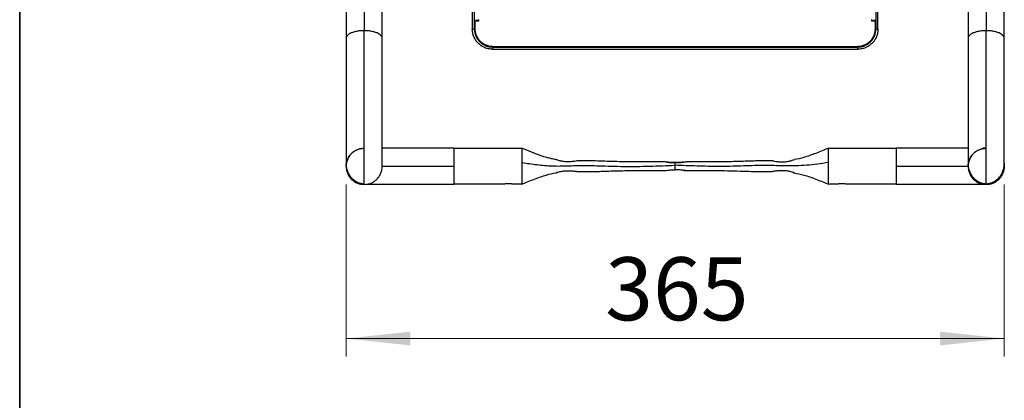
# Model space of a CAD drawing. Units: millimetres. Extents: x 6 to 321, y 6 to 203.
# Drawn here: x 6 to 61, y 105 to 126 of the extents above; entities that cross this region are included whole.
import ezdxf

# ---------------------------------------------------------------- set-up
doc = ezdxf.new("R2010")
doc.units = ezdxf.units.MM
doc.styles.add('SLDTEXTSTYLE4', font='TXT', dxfattribs={"width": 0.75})
doc.dimstyles.new('SLDDIMSTYLE1', dxfattribs={"dimtxt": 3.5, "dimasz": 3.556, "dimexe": 0, "dimexo": 0.0625, "dimgap": 0.875, "dimtad": 1, "dimlfac": 10, "dimrnd": 1e-09, "dimzin": 12, "dimdsep": 46, "dimtxsty": 'SLDTEXTSTYLE4', "dimsah": 1, "dimcen": 0.09, "dimadec": 0, "dimazin": 3, "dimtfac": 1, "dimtofl": 0, "dimtmove": 0, "dimatfit": 3, "dimfxl": 0, "dimfrac": 2, "dimtolj": 1, "dimtzin": 12, "dimarcsym": 0})

# ---------------------------------------------------------------- blocks, each defined once
blk = doc.blocks.new('LAYOUT_Cameo_Technical_Drawing')
at = {"color": 178, "linetype": 'Continuous', "lineweight": 35}
blk.add_line((0, 0), (0, 4927.6), dxfattribs=at)
blk = doc.blocks.new('_D_12')
at = {"color": 7, "linetype": 'Continuous', "lineweight": 0}
for p, q in [((24.349, 116.767), (24.349, 107.215)), ((60.849, 116.767), (60.849, 107.215)), ((60.849, 108.215), (24.349, 108.215))]:
    blk.add_line(p, q, dxfattribs=at)
at = {"color": 7, "linetype": 'Continuous', "lineweight": 18}
for points in [[(24.349, 108.215), (27.905, 107.834), (27.905, 108.596)], [(60.849, 108.215), (57.293, 108.596), (57.293, 107.834)]]:
    blk.add_solid(points, dxfattribs=at)
at = {"color": 7, "linetype": 'Continuous', "lineweight": 18, "insert": (38.72, 112.727), "char_height": 3.5, "attachment_point": 1, "style": 'SLDTEXTSTYLE4'}
blk.add_mtext('365', dxfattribs=at)

msp = doc.modelspace()

# ---------------------------------------------------------------- linework, layer by layer
at = {"color": 7, "linetype": 'Continuous', "lineweight": 25}
for p, q in [((25.3491, 144.4737), (25.3491, 125.3)), ((59.8491, 144.4737), (59.8491, 125.3)), ((24.3491, 144.0515), (24.3491, 124.8778)), ((26.3491, 124.8778), (26.3491, 144.0515)), ((58.8491, 144.0515), (58.8491, 124.8778)), ((60.8491, 124.8778), (60.8491, 144.0515)), ((31.3491, 135.8271), (31.3491, 125.391)), ((31.4691, 125.391), (31.4691, 135.8271)), ((53.7291, 135.8271), (53.7291, 125.391)), ((53.8491, 125.391), (53.8491, 135.8271)), ((31.5091, 125.411), (31.5091, 125.851)), ((31.5091, 125.851), (31.7091, 125.851)), ((31.6381, 125.8916), (31.6381, 125.9088)), ((31.7091, 125.851), (31.7091, 125.911)), ((53.4891, 125.911), (53.4891, 125.851)), ((53.4891, 125.851), (53.6891, 125.851)), ((53.6891, 125.851), (53.6891, 125.411)), ((31.3491, 125.391), (31.4691, 125.391)), ((53.7291, 125.391), (53.8491, 125.391)), ((26.3491, 117.7667), (26.3491, 124.8778)), ((32.4691, 124.391), (32.4691, 124.271)), ((32.4691, 124.391), (52.7291, 124.391)), ((32.4691, 124.271), (52.7291, 124.271)), ((52.6891, 124.411), (32.5091, 124.411)), ((52.7291, 124.271), (52.7291, 124.391)), ((30.3491, 118.7775), (34.0991, 118.7775)), ((51.0991, 118.7775), (54.8491, 118.7775)), ((47.9991, 118.0817), (47.9991, 118.0777)), ((35.9991, 117.4183), (35.9991, 117.4065)), ((37.1991, 117.4731), (37.1991, 117.4773)), ((47.9991, 117.4773), (47.9991, 117.473)), ((33.0991, 116.7775), (30.3491, 116.7775)), ((34.0991, 116.7775), (33.5991, 116.7775)), ((51.5991, 116.7775), (51.0991, 116.7775)), ((54.8491, 116.7775), (52.0991, 116.7775))]:
    msp.add_line(p, q, dxfattribs=at)
at = {"color": 7, "linetype": 'Continuous', "lineweight": 25, "flags": 128}
for points in [[(30.3489, 118.7775), (29.9131, 118.7775), (29.4807, 118.7775), (29.0548, 118.7774), (28.6388, 118.7774), (28.2359, 118.7773), (27.849, 118.7772), (27.4811, 118.7771), (27.1351, 118.777), (26.8135, 118.7769), (26.5188, 118.7767), (26.3491, 118.7767)], [(58.8573, 118.7766), (58.6792, 118.7767), (58.3845, 118.7769), (58.0629, 118.777), (57.7169, 118.7771), (57.349, 118.7772), (56.962, 118.7773), (56.559, 118.7774), (56.143, 118.7774), (55.7171, 118.7775), (55.2847, 118.7775), (54.8489, 118.7775)], [(25.4386, 116.7758), (25.5195, 116.7759), (25.6506, 116.7761), (25.8176, 116.7763), (26.019, 116.7764), (26.2534, 116.7766), (26.5189, 116.7767), (26.8136, 116.7769), (27.1352, 116.777), (27.4813, 116.7771), (27.8492, 116.7772), (28.2361, 116.7773), (28.6391, 116.7774), (29.0552, 116.7774), (29.481, 116.7775), (29.9135, 116.7775), (30.3493, 116.7775)], [(54.8493, 116.7775), (55.2851, 116.7775), (55.7175, 116.7775), (56.1434, 116.7774), (56.5593, 116.7774), (56.9623, 116.7773), (57.3492, 116.7772), (57.7171, 116.7771), (58.0631, 116.777), (58.3847, 116.7769), (58.6794, 116.7767), (58.9449, 116.7766), (59.1792, 116.7764), (59.3806, 116.7763), (59.5476, 116.7761), (59.6787, 116.7759), (59.7668, 116.7757)]]:
    msp.add_lwpolyline(points, dxfattribs=at)
at = {"color": 7, "linetype": 'Continuous', "lineweight": 25}
msp.add_arc((59.6563, 86.6849), 32.0911, 89.65581, 89.98204, dxfattribs=at)
for points, knots in [([(31.5181, 125.8916), (31.5202, 125.8885), (31.5244, 125.8821), (31.557, 125.8742), (31.592, 125.8694), (31.6159, 125.8688), (31.6216, 125.8686)], [0, 0, 0, 0, 0.3012971, 0.6025942, 0.9038912, 1, 1, 1, 1]), ([(53.5946, 125.8686), (53.6004, 125.8688), (53.6243, 125.8694), (53.6592, 125.8742), (53.6919, 125.8821), (53.696, 125.8885), (53.6981, 125.8916)], [0, 0, 0, 0, 0.0961088, 0.3974058, 0.6987029, 1, 1, 1, 1]), ([(25.3491, 116.7667), (25.3491, 116.7734), (25.3491, 116.7872), (25.3491, 116.9045), (25.3491, 117.1041), (25.3491, 117.4006), (25.3491, 117.7953), (25.3491, 118.2875), (25.3491, 118.8702), (25.3491, 119.5306), (25.3491, 120.2514), (25.3491, 121.0119), (25.3491, 121.79), (25.3491, 122.564), (25.3491, 123.3151), (25.3491, 124.0267), (25.3491, 124.6906), (25.3491, 125.1005), (25.3491, 125.3)], [0, 0, 0, 0, 0.0540455, 0.1110529, 0.1708699, 0.2332482, 0.2978389, 0.3641944, 0.4317808, 0.5, 0.5682192, 0.6358056, 0.7021611, 0.7667518, 0.8291301, 0.8889471, 0.9459545, 1, 1, 1, 1]), ([(59.8491, 116.7667), (59.8491, 116.7734), (59.8491, 116.7872), (59.8491, 116.9045), (59.8491, 117.1041), (59.8491, 117.4006), (59.8491, 117.7953), (59.8491, 118.2875), (59.8491, 118.8702), (59.8491, 119.5306), (59.8491, 120.2514), (59.8491, 121.0119), (59.8491, 121.79), (59.8491, 122.564), (59.8491, 123.3151), (59.8491, 124.0267), (59.8491, 124.6906), (59.8491, 125.1005), (59.8491, 125.3)], [0, 0, 0, 0, 0.0540455, 0.1110529, 0.1708699, 0.2332482, 0.2978389, 0.3641944, 0.4317808, 0.5, 0.5682192, 0.6358056, 0.7021611, 0.7667518, 0.8291301, 0.8889471, 0.9459545, 1, 1, 1, 1]), ([(24.3491, 124.8778), (24.3491, 124.6723), (24.3491, 124.2658), (24.3491, 123.6312), (24.3491, 123.0112), (24.3491, 122.4243), (24.3491, 121.8884), (24.3491, 121.4149), (24.3491, 121.0094), (24.3491, 120.6485), (24.3491, 120.2951), (24.3491, 119.9185), (24.3491, 119.5181), (24.3491, 119.1114), (24.3491, 118.7195), (24.3491, 118.3684), (24.3491, 118.0737), (24.3491, 117.9518), (24.3491, 117.8899)], [0, 0, 0, 0, 0.0748759, 0.1481024, 0.2183363, 0.2843478, 0.3450894, 0.3997314, 0.4476651, 0.4886386, 0.5314384, 0.5811853, 0.6376868, 0.7005643, 0.7692113, 0.8427687, 0.9201325, 1, 1, 1, 1]), ([(58.8491, 124.8778), (58.8491, 124.6723), (58.8491, 124.2658), (58.8491, 123.6312), (58.8491, 123.0112), (58.8491, 122.4243), (58.8491, 121.8884), (58.8491, 121.4149), (58.8491, 121.0094), (58.8491, 120.6485), (58.8491, 120.2951), (58.8491, 119.9185), (58.8491, 119.5181), (58.8491, 119.1114), (58.8491, 118.7195), (58.8491, 118.3684), (58.8491, 118.0737), (58.8491, 117.9518), (58.8491, 117.8899)], [0, 0, 0, 0, 0.0748759, 0.1481024, 0.2183363, 0.2843478, 0.3450894, 0.3997314, 0.4476651, 0.4886386, 0.5314384, 0.5811853, 0.6376868, 0.7005643, 0.7692113, 0.8427687, 0.9201325, 1, 1, 1, 1]), ([(60.8491, 117.8899), (60.8491, 117.9354), (60.8491, 118.0246), (60.8491, 118.2221), (60.8491, 118.4503), (60.8491, 118.701), (60.8491, 118.9604), (60.8491, 119.2221), (60.8491, 119.5035), (60.8491, 119.8331), (60.8491, 120.2404), (60.8491, 120.732), (60.8491, 121.3078), (60.8491, 121.9596), (60.8491, 122.671), (60.8491, 123.4156), (60.8491, 124.1665), (60.8491, 124.6404), (60.8491, 124.8778)], [0, 0, 0, 0, 0.06097213, 0.11941673, 0.17463099, 0.22601337, 0.27307562, 0.31544297, 0.35544542, 0.40239166, 0.4570595, 0.51919562, 0.58829931, 0.66356962, 0.74388414, 0.8278262, 0.91376792, 1, 1, 1, 1]), ([(24.3542, 117.8297), (24.3568, 117.8736), (24.3635, 117.983), (24.4171, 118.1539), (24.5109, 118.334), (24.6429, 118.4933), (24.8033, 118.6216), (24.9816, 118.7118), (25.1656, 118.7658), (25.2892, 118.7722), (25.3491, 118.7754)], [0, 0, 0, 0, 0.0869257, 0.2166859, 0.3511215, 0.4876107, 0.6232831, 0.7553683, 0.8815159, 1, 1, 1, 1]), ([(30.3491, 117.7771), (30.3491, 117.8392), (30.3491, 117.9669), (30.3491, 118.1557), (30.3491, 118.3358), (30.3491, 118.4951), (30.3491, 118.6235), (30.3491, 118.7138), (30.3491, 118.7679), (30.3491, 118.7744), (30.3491, 118.7775)], [0, 0, 0, 0, 0.118708, 0.2439515, 0.3737077, 0.505446, 0.6363959, 0.7638835, 0.88564, 1, 1, 1, 1]), ([(36.0026, 118.1436), (35.9491, 118.1526), (35.8289, 118.1729), (35.631, 118.2191), (35.3731, 118.2892), (35.0344, 118.3997), (34.5975, 118.566), (34.2765, 118.7023), (34.0991, 118.7777)], [0, 0, 0, 0, 0.08089586, 0.18172931, 0.30299709, 0.47936207, 0.71216022, 1, 1, 1, 1]), ([(34.0991, 118.7777), (34.0991, 118.774), (34.0991, 118.7667), (34.0991, 118.7083), (34.0991, 118.6185), (34.0991, 118.4972), (34.0991, 118.3482), (34.0991, 118.1748), (34.0991, 118.0459), (34.0991, 117.9805)], [0, 0, 0, 0, 0.1425905, 0.2843151, 0.425031, 0.5657469, 0.7074715, 0.851557, 1, 1, 1, 1]), ([(34.0991, 118.7775), (34.0991, 118.7738), (34.0991, 118.7663), (34.0991, 118.7067), (34.0991, 118.6142), (34.0991, 118.4889), (34.0991, 118.3362), (34.0991, 118.1651), (34.0991, 118.0411), (34.0991, 117.9805)], [0, 0, 0, 0, 0.1437416, 0.2874831, 0.4312247, 0.5749663, 0.7187078, 0.8624494, 1, 1, 1, 1]), ([(34.0991, 118.7775), (34.0991, 118.7738), (34.0991, 118.7663), (34.0991, 118.7067), (34.0991, 118.6142), (34.0991, 118.4889), (34.0991, 118.3362), (34.0991, 118.1651), (34.0991, 118.0411), (34.0991, 117.9805)], [0, 0, 0, 0, 0.1437416, 0.2874831, 0.4312247, 0.5749663, 0.7187078, 0.8624494, 1, 1, 1, 1]), ([(34.0991, 118.7626), (34.0991, 118.7619), (34.0991, 118.7557), (34.0991, 118.7081), (34.0991, 118.6198), (34.0991, 118.4947), (34.0991, 118.3436), (34.0991, 118.1705), (34.0991, 118.0439), (34.0991, 117.9805)], [0, 0, 0, 0, 0.0231297, 0.1857848, 0.3487532, 0.5114082, 0.6743766, 0.8370315, 1, 1, 1, 1]), ([(51.0991, 118.7777), (50.8668, 118.6786), (50.4205, 118.4881), (49.7895, 118.2759), (49.3811, 118.1621), (49.1966, 118.1423), (49.1915, 118.1418)], [0, 0, 0, 0, 0.37617015, 0.72271327, 0.99243315, 1, 1, 1, 1]), ([(51.0991, 117.9805), (51.0991, 118.0926), (51.0991, 118.3129), (51.0991, 118.5689), (51.0991, 118.7436), (51.0991, 118.7663), (51.0991, 118.7777)], [0, 0, 0, 0, 0.2563794, 0.5039196, 0.7498994, 1, 1, 1, 1]), ([(54.8491, 118.7775), (54.8491, 118.7744), (54.8491, 118.7679), (54.8491, 118.7138), (54.8491, 118.6235), (54.8491, 118.4951), (54.8491, 118.3358), (54.8491, 118.1557), (54.8491, 117.9669), (54.8491, 117.8392), (54.8491, 117.7771)], [0, 0, 0, 0, 0.11436, 0.2361165, 0.3636041, 0.494554, 0.6262923, 0.7560485, 0.881292, 1, 1, 1, 1]), ([(58.8542, 117.8297), (58.8568, 117.8736), (58.8635, 117.983), (58.9171, 118.1539), (59.0109, 118.334), (59.1429, 118.4933), (59.3033, 118.6216), (59.4816, 118.7118), (59.6656, 118.7658), (59.7892, 118.7722), (59.8491, 118.7754)], [0, 0, 0, 0, 0.0869257, 0.2166859, 0.3511215, 0.4876107, 0.6232831, 0.7553683, 0.8815159, 1, 1, 1, 1]), ([(34.0991, 117.9805), (34.3807, 117.9413), (34.9432, 117.8629), (35.7917, 117.778), (36.6433, 117.7977), (37.4935, 117.8296), (38.5339, 117.8006), (39.7623, 117.7538), (41.1814, 117.7743), (42.1264, 117.8105), (42.5991, 117.8286)], [0, 0, 0, 0, 0.10024911, 0.20019646, 0.30005137, 0.40006566, 0.50004145, 0.6666796, 0.83328859, 1, 1, 1, 1]), ([(34.0991, 117.9805), (34.0991, 117.9135), (34.0991, 117.7815), (34.0991, 117.5833), (34.0991, 117.3966), (34.0991, 117.2254), (34.0991, 117.0743), (34.0991, 116.9489), (34.0991, 116.8504), (34.0991, 116.8159), (34.0991, 116.7983)], [0, 0, 0, 0, 0.1290878, 0.2543863, 0.3776317, 0.5, 0.6223683, 0.7456137, 0.8709122, 1, 1, 1, 1]), ([(34.0991, 117.9805), (34.0991, 117.9128), (34.0991, 117.7803), (34.0991, 117.5806), (34.0991, 117.392), (34.0991, 117.218), (34.0991, 117.0656), (34.0991, 116.9403), (34.0991, 116.848), (34.0991, 116.7886), (34.0991, 116.7812), (34.0991, 116.7775)], [0, 0, 0, 0, 0.1153429, 0.2259251, 0.3365072, 0.4470893, 0.5576715, 0.6682536, 0.7788357, 0.8894179, 1, 1, 1, 1]), ([(34.0991, 117.9805), (34.0991, 117.9157), (34.0991, 117.786), (34.0991, 117.5891), (34.0991, 117.4), (34.0991, 117.225), (34.0991, 117.0718), (34.0991, 116.9448), (34.0991, 116.8514), (34.0991, 116.7891), (34.0991, 116.7814), (34.0991, 116.7775)], [0, 0, 0, 0, 0.1104773, 0.2211676, 0.3316449, 0.4423351, 0.5528126, 0.6635027, 0.7739802, 0.8846703, 1, 1, 1, 1]), ([(34.0991, 117.9805), (34.0991, 117.9128), (34.0991, 117.7803), (34.0991, 117.5807), (34.0991, 117.392), (34.0991, 117.218), (34.0991, 117.0654), (34.0991, 116.941), (34.0991, 116.8478), (34.0991, 116.8161), (34.0991, 116.8008)], [0, 0, 0, 0, 0.1308672, 0.2563329, 0.3817985, 0.5072641, 0.6327297, 0.7581953, 0.883661, 1, 1, 1, 1]), ([(36.5991, 118.0207), (36.5596, 118.0226), (36.4805, 118.0263), (36.3297, 118.0461), (36.1649, 118.0843), (36.0525, 118.1232), (36.0089, 118.1395), (35.9952, 118.1445), (35.9991, 118.143), (35.9991, 118.143)], [0, 0, 0, 0, 0.1248725, 0.2501587, 0.4992891, 0.7487677, 0.8742137, 0.9996061, 1, 1, 1, 1]), ([(37.1965, 118.0773), (37.1974, 118.0774), (37.2143, 118.0804), (37.1613, 118.0708), (37.0364, 118.0494), (36.868, 118.0285), (36.7174, 118.0194), (36.6386, 118.0203), (36.5991, 118.0207)], [0, 0, 0, 0, 0.0141095, 0.2600188, 0.5061738, 0.7526567, 0.876041, 1, 1, 1, 1]), ([(41.9997, 118.0198), (41.9758, 118.0196), (41.9026, 118.0187), (41.7914, 118.0177), (41.6292, 118.0163), (41.4301, 118.0149), (41.0985, 118.0136), (40.6633, 118.0139), (40.1032, 118.0182), (39.5281, 118.0279), (38.9647, 118.0442), (38.4347, 118.0611), (37.9162, 118.0753), (37.4997, 118.0783), (37.261, 118.078), (37.1965, 118.078)], [0, 0, 0, 0, 0.0149277, 0.0457613, 0.0693872, 0.1162312, 0.1701259, 0.2764302, 0.3879802, 0.5198734, 0.6356107, 0.7399651, 0.8509549, 0.9596679, 1, 1, 1, 1]), ([(42.5991, 117.9772), (42.5202, 117.978), (42.3627, 117.9796), (42.1648, 117.9986), (42.0266, 118.0159), (42.0087, 118.0184), (41.9997, 118.0197)], [0, 0, 0, 0, 0.251184, 0.5018535, 0.7527958, 1, 1, 1, 1]), ([(42.1326, 118.0033), (42.1458, 118.0018), (42.1998, 117.9953), (42.366, 117.9797), (42.5213, 117.9784), (42.5991, 117.9778)], [0, 0, 0, 0, 0.1394708, 0.5692132, 1, 1, 1, 1]), ([(42.5991, 117.9772), (42.6776, 117.978), (42.8346, 117.9795), (43.036, 117.999), (43.1611, 118.0145), (43.2142, 118.0218), (43.1978, 118.0196), (43.1972, 118.0195)], [0, 0, 0, 0, 0.2476412, 0.4951037, 0.7424118, 0.9896893, 1, 1, 1, 1]), ([(43.0653, 118.0033), (43.0522, 118.0017), (42.9983, 117.9952), (42.8322, 117.9797), (42.6768, 117.9784), (42.5991, 117.9778)], [0, 0, 0, 0, 0.1384037, 0.5690008, 1, 1, 1, 1]), ([(51.0991, 117.9805), (50.6969, 117.9215), (49.8942, 117.8038), (48.6757, 117.7826), (47.4614, 117.8374), (46.246, 117.7793), (45.0303, 117.7564), (43.8143, 117.7821), (43.0042, 117.8131), (42.5991, 117.8286)], [0, 0, 0, 0, 0.1431405, 0.2857145, 0.4285792, 0.5714316, 0.7142478, 0.8570874, 1, 1, 1, 1]), ([(42.5991, 117.8286), (42.5991, 117.8443), (42.5991, 117.8807), (42.5991, 117.9348), (42.5991, 117.9594), (42.5991, 117.9772)], [0, 0, 0, 0, 0.1710009, 0.3963731, 1, 1, 1, 1]), ([(48.007, 118.0776), (47.9475, 118.0777), (47.7545, 118.0778), (47.4357, 118.0766), (47.0613, 118.069), (46.5331, 118.0542), (45.8291, 118.0305), (45.136, 118.0184), (44.6051, 118.0145), (44.2205, 118.0134), (43.7561, 118.0147), (43.4055, 118.0172), (43.2097, 118.0197), (43.1972, 118.0199)], [0, 0, 0, 0, 0.0371719, 0.1205781, 0.1984613, 0.2708153, 0.4503562, 0.6381487, 0.7026861, 0.7813529, 0.8778565, 0.9922067, 1, 1, 1, 1]), ([(47.9991, 118.0777), (47.9991, 118.0777), (47.9838, 118.0804), (48.0378, 118.0706), (48.1622, 118.0494), (48.3308, 118.0284), (48.4811, 118.0194), (48.5598, 118.0203), (48.5991, 118.0207)], [0, 0, 0, 0, 0.0003358, 0.2502034, 0.4999332, 0.7494406, 0.8747422, 1, 1, 1, 1]), ([(48.5991, 118.0207), (48.6388, 118.0226), (48.718, 118.0264), (48.8689, 118.0462), (49.0348, 118.0849), (49.1429, 118.1222), (49.1864, 118.1384), (49.1906, 118.1399), (49.1917, 118.1403)], [0, 0, 0, 0, 0.1362411, 0.271881, 0.5429502, 0.8137082, 0.9490517, 1, 1, 1, 1]), ([(51.0991, 116.7774), (51.0991, 116.7825), (51.0991, 116.7926), (51.0991, 116.8712), (51.0991, 116.9901), (51.0991, 117.1453), (51.0991, 117.329), (51.0991, 117.5346), (51.0991, 117.7566), (51.0991, 117.9051), (51.0991, 117.9805)], [0, 0, 0, 0, 0.1288315, 0.2566388, 0.380721, 0.5030352, 0.6248707, 0.7472994, 0.8716601, 1, 1, 1, 1]), ([(59.8491, 116.8018), (59.9111, 116.8082), (60.038, 116.8215), (60.2271, 116.889), (60.4074, 116.9942), (60.5669, 117.1375), (60.6953, 117.3084), (60.7858, 117.5018), (60.8392, 117.6852), (60.8576, 118.0744), (60.8463, 117.7141), (60.8482, 117.7496), (60.8491, 117.7668)], [0, 0, 0, 0, 0.0727211, 0.1487943, 0.2271242, 0.3063379, 0.3849364, 0.4614819, 0.5347697, 0.6039369, 0.8076557, 1, 1, 1, 1]), ([(24.3491, 117.7668), (24.3491, 117.7716), (24.3491, 117.7816), (24.3491, 117.8531), (24.3491, 117.8899)], [0, 0, 0, 0, 0.4856405, 1, 1, 1, 1]), ([(24.3491, 117.8899), (24.3522, 117.8261), (24.3586, 117.6947), (24.4125, 117.499), (24.5028, 117.3092), (24.6313, 117.1372), (24.7908, 116.9942), (24.9711, 116.889), (25.1601, 116.8215), (25.2871, 116.8082), (25.3491, 116.8018)], [0, 0, 0, 0, 0.1145273, 0.2358773, 0.3626214, 0.492765, 0.6239273, 0.753626, 0.8795882, 1, 1, 1, 1]), ([(24.3491, 117.7667), (24.3522, 117.7068), (24.3587, 117.5832), (24.4126, 117.3992), (24.5028, 117.2209), (24.6312, 117.0604), (24.7904, 116.9286), (24.9705, 116.8343), (25.1592, 116.777), (25.2869, 116.77), (25.3491, 116.7667)], [0, 0, 0, 0, 0.11436, 0.2361165, 0.3636041, 0.494554, 0.6262923, 0.7560485, 0.881292, 1, 1, 1, 1]), ([(25.3491, 116.7667), (25.4112, 116.77), (25.5389, 116.777), (25.7276, 116.8343), (25.9077, 116.9286), (26.067, 117.0604), (26.1953, 117.2209), (26.2856, 117.3992), (26.3395, 117.5832), (26.346, 117.7068), (26.3491, 117.7667)], [0, 0, 0, 0, 0.118708, 0.2439515, 0.3737077, 0.505446, 0.6363959, 0.7638835, 0.88564, 1, 1, 1, 1]), ([(26.3491, 117.7754), (26.3547, 117.7754), (26.3662, 117.7756), (26.4617, 117.7758), (26.6069, 117.776), (26.7909, 117.7762), (26.996, 117.7763), (27.2386, 117.7764), (27.5156, 117.7766), (27.8228, 117.7767), (28.1552, 117.7768), (28.5069, 117.7769), (28.9108, 117.777), (29.3644, 117.777), (29.8595, 117.7771), (30.1882, 117.7771), (30.3491, 117.7771)], [0, 0, 0, 0, 0.0768052, 0.1569393, 0.2399515, 0.3037753, 0.368607, 0.4341283, 0.5, 0.5658717, 0.631393, 0.6962247, 0.7600485, 0.8430607, 0.9231948, 1, 1, 1, 1]), ([(30.3491, 116.7775), (30.3491, 116.7806), (30.3491, 116.787), (30.3491, 116.8409), (30.3491, 116.931), (30.3491, 117.0593), (30.3491, 117.2185), (30.3491, 117.3986), (30.3491, 117.5872), (30.3491, 117.7149), (30.3491, 117.7771)], [0, 0, 0, 0, 0.11436, 0.2361165, 0.3636041, 0.494554, 0.6262923, 0.7560485, 0.881292, 1, 1, 1, 1]), ([(36.0068, 117.4148), (36.0034, 117.4135), (35.9946, 117.4103), (36.0075, 117.4156), (36.0528, 117.4324), (36.164, 117.469), (36.3294, 117.5047), (36.4803, 117.5239), (36.5595, 117.528), (36.5991, 117.53)], [0, 0, 0, 0, 0.0761462, 0.1921019, 0.3075549, 0.5380959, 0.7686265, 0.8841883, 1, 1, 1, 1]), ([(36.0723, 117.4376), (36.0627, 117.4345), (36.0299, 117.4241), (36.0187, 117.4195), (36.0108, 117.4162)], [0, 0, 0, 0, 0.2915063, 1, 1, 1, 1]), ([(36.5991, 117.53), (36.6385, 117.5307), (36.7171, 117.5322), (36.868, 117.5246), (37.0327, 117.5057), (37.1659, 117.4833), (37.1835, 117.4801), (37.1916, 117.4786)], [0, 0, 0, 0, 0.1309759, 0.2613689, 0.5216995, 0.7823533, 1, 1, 1, 1]), ([(37.1916, 117.4774), (37.2509, 117.4773), (37.4438, 117.4772), (37.7624, 117.4784), (38.1369, 117.4861), (38.6651, 117.5008), (39.3691, 117.5245), (40.0622, 117.5366), (40.5931, 117.5405), (40.9777, 117.5417), (41.4421, 117.5403), (41.7926, 117.5378), (41.9884, 117.5353), (42.0008, 117.5352)], [0, 0, 0, 0, 0.0371043, 0.12052, 0.1984076, 0.2707669, 0.4503269, 0.6381399, 0.7026838, 0.7813588, 0.8778733, 0.9922375, 1, 1, 1, 1]), ([(42.0008, 117.5355), (42.0097, 117.5368), (42.0277, 117.5395), (42.1651, 117.5564), (42.3628, 117.5752), (42.5203, 117.5766), (42.5991, 117.5772)], [0, 0, 0, 0, 0.2426446, 0.494938, 0.7473858, 1, 1, 1, 1]), ([(42.5991, 117.5772), (42.5991, 117.5915), (42.5991, 117.6161), (42.5991, 117.6668), (42.5991, 117.7122), (42.5991, 117.7371), (42.5991, 117.7551), (42.5991, 117.7737), (42.5991, 117.7926), (42.5991, 117.8115), (42.5991, 117.8226), (42.5991, 117.8286)], [0, 0, 0, 0, 0.3877532, 0.6701438, 0.7714345, 0.8133439, 0.8507607, 0.8855442, 0.9202174, 0.957551, 1, 1, 1, 1]), ([(43.0253, 117.5565), (43.0737, 117.5508), (43.1711, 117.5394), (43.2139, 117.533), (43.1679, 117.5399), (43.0344, 117.5563), (42.8353, 117.5753), (42.6779, 117.5766), (42.5991, 117.5772)], [0, 0, 0, 0, 0.16471566, 0.33182224, 0.49880715, 0.66571776, 0.83258332, 1, 1, 1, 1]), ([(43.1973, 117.5348), (43.2626, 117.5357), (43.5463, 117.5393), (44.0023, 117.5415), (44.5265, 117.5411), (44.9566, 117.538), (45.4439, 117.5317), (46.0239, 117.5177), (46.6629, 117.4972), (47.2782, 117.4793), (47.7136, 117.4786), (47.9625, 117.4767), (48.0063, 117.4764)], [0, 0, 0, 0, 0.04073964, 0.17700405, 0.28436161, 0.36757101, 0.44515136, 0.58813169, 0.72927513, 0.84422956, 0.97254072, 1, 1, 1, 1]), ([(48.5991, 117.53), (48.5597, 117.5307), (48.481, 117.5322), (48.33, 117.5246), (48.1653, 117.5057), (48.032, 117.4833), (48.0144, 117.48), (48.0064, 117.4786)], [0, 0, 0, 0, 0.1308177, 0.2611091, 0.521284, 0.7814687, 1, 1, 1, 1]), ([(49.1916, 117.4147), (49.1949, 117.4135), (49.2035, 117.4104), (49.1907, 117.4156), (49.1454, 117.4325), (49.034, 117.469), (48.8686, 117.5047), (48.7178, 117.5239), (48.6387, 117.528), (48.5991, 117.53)], [0, 0, 0, 0, 0.0735659, 0.1898956, 0.305986, 0.5372904, 0.7681918, 0.8840034, 1, 1, 1, 1]), ([(49.126, 117.4375), (49.1355, 117.4345), (49.1682, 117.4241), (49.1794, 117.4195), (49.1873, 117.4162)], [0, 0, 0, 0, 0.290823, 1, 1, 1, 1]), ([(54.8491, 117.7771), (55.01, 117.7771), (55.3387, 117.7771), (55.8338, 117.777), (56.2873, 117.777), (56.6913, 117.7769), (57.043, 117.7768), (57.3753, 117.7767), (57.6826, 117.7766), (57.9595, 117.7764), (58.2021, 117.7763), (58.4073, 117.7762), (58.5913, 117.776), (58.7365, 117.7758), (58.832, 117.7756), (58.8435, 117.7754), (58.8491, 117.7754)], [0, 0, 0, 0, 0.0768052, 0.1569393, 0.2399515, 0.3037753, 0.368607, 0.4341283, 0.5, 0.5658717, 0.631393, 0.6962247, 0.7600485, 0.8430607, 0.9231948, 1, 1, 1, 1]), ([(54.8491, 117.7771), (54.8491, 117.7149), (54.8491, 117.5872), (54.8491, 117.3986), (54.8491, 117.2185), (54.8491, 117.0593), (54.8491, 116.931), (54.8491, 116.8409), (54.8491, 116.787), (54.8491, 116.7806), (54.8491, 116.7775)], [0, 0, 0, 0, 0.118708, 0.2439515, 0.3737077, 0.505446, 0.6363959, 0.7638835, 0.88564, 1, 1, 1, 1]), ([(58.8491, 117.7668), (58.8491, 117.7716), (58.8491, 117.7816), (58.8491, 117.8531), (58.8491, 117.8899)], [0, 0, 0, 0, 0.4856405, 1, 1, 1, 1]), ([(58.8491, 117.8899), (58.8522, 117.8261), (58.8586, 117.6947), (58.9125, 117.499), (59.0028, 117.3092), (59.1313, 117.1372), (59.2908, 116.9942), (59.4711, 116.889), (59.6601, 116.8215), (59.7871, 116.8082), (59.8491, 116.8018)], [0, 0, 0, 0, 0.1145273, 0.2358773, 0.3626214, 0.492765, 0.6239273, 0.753626, 0.8795882, 1, 1, 1, 1]), ([(58.8491, 117.7667), (58.8522, 117.7068), (58.8587, 117.5832), (58.9126, 117.3992), (59.0028, 117.2209), (59.1312, 117.0604), (59.2904, 116.9286), (59.4705, 116.8343), (59.6592, 116.777), (59.7869, 116.77), (59.8491, 116.7667)], [0, 0, 0, 0, 0.11436, 0.2361165, 0.3636041, 0.494554, 0.6262923, 0.7560485, 0.881292, 1, 1, 1, 1]), ([(59.8491, 116.7667), (59.9112, 116.77), (60.0389, 116.777), (60.2276, 116.8343), (60.4077, 116.9286), (60.567, 117.0604), (60.6953, 117.2209), (60.7856, 117.3992), (60.8395, 117.5832), (60.846, 117.7068), (60.8491, 117.7667)], [0, 0, 0, 0, 0.118708, 0.2439515, 0.3737077, 0.505446, 0.6363959, 0.7638835, 0.88564, 1, 1, 1, 1]), ([(60.8491, 117.7754), (60.8457, 117.7132), (60.8388, 117.5855), (60.7814, 117.3968), (60.6871, 117.2167), (60.5553, 117.0575), (60.3949, 116.9291), (60.2166, 116.839), (60.0382, 116.7862), (59.9205, 116.7798), (59.8665, 116.7769)], [0, 0, 0, 0, 0.12004823, 0.24670567, 0.37792682, 0.51115248, 0.6435808, 0.77250772, 0.89563893, 1, 1, 1, 1]), ([(34.0991, 116.7774), (34.3315, 116.8759), (34.7781, 117.0654), (35.4087, 117.2786), (35.8171, 117.393), (36.0018, 117.4128), (36.007, 117.4134)], [0, 0, 0, 0, 0.3759849, 0.7225669, 0.9922615, 1, 1, 1, 1]), ([(49.1905, 117.4099), (49.3738, 117.3737), (49.786, 117.2922), (50.4197, 117.0618), (50.8666, 116.8747), (51.0991, 116.7774)], [0, 0, 0, 0, 0.2773536, 0.6239737, 1, 1, 1, 1]), ([(33.3491, 116.8092), (33.3327, 116.8089), (33.2998, 116.8084), (33.2371, 116.8035), (33.1677, 116.7932), (33.1218, 116.783), (33.1019, 116.7782), (33.1, 116.7777), (33.0991, 116.7775)], [0, 0, 0, 0, 0.1249167, 0.2505198, 0.4997614, 0.7488811, 0.874501, 1, 1, 1, 1]), ([(33.5991, 116.7775), (33.5981, 116.7777), (33.5963, 116.7782), (33.5765, 116.783), (33.5306, 116.7931), (33.4612, 116.8035), (33.3984, 116.8084), (33.3655, 116.8089), (33.3491, 116.8092)], [0, 0, 0, 0, 0.1251795, 0.250425, 0.4998137, 0.7492722, 0.874567, 1, 1, 1, 1]), ([(51.8491, 116.8092), (51.8326, 116.8089), (51.7997, 116.8084), (51.7369, 116.8035), (51.6676, 116.7931), (51.6217, 116.783), (51.6019, 116.7782), (51.6, 116.7777), (51.5991, 116.7775)], [0, 0, 0, 0, 0.1256007, 0.2505911, 0.5002979, 0.7496719, 0.8744672, 1, 1, 1, 1]), ([(52.0991, 116.7775), (52.0981, 116.7777), (52.0963, 116.7782), (52.0765, 116.783), (52.0305, 116.7932), (51.9611, 116.8035), (51.8983, 116.8084), (51.8655, 116.8089), (51.8491, 116.8092)], [0, 0, 0, 0, 0.1252283, 0.2508403, 0.5002971, 0.7495806, 0.8750563, 1, 1, 1, 1])]:
    msp.add_open_spline(points, degree=3, knots=knots, dxfattribs=at)
for points in [[(31.6381, 125.8916), (31.6384, 125.8912), (31.639, 125.8903), (31.6436, 125.8891), (31.6503, 125.8883), (31.6555, 125.8882), (31.6581, 125.8882)], [(53.5581, 125.8882), (53.5607, 125.8882), (53.566, 125.8883), (53.5726, 125.8891), (53.5772, 125.8903), (53.5778, 125.8912), (53.5781, 125.8916)], [(32.4691, 124.271), (32.3958, 124.2751), (32.2492, 124.2835), (32.0377, 124.3501), (31.8428, 124.4536), (31.6721, 124.5939), (31.5317, 124.7647), (31.4282, 124.9596), (31.3616, 125.1711), (31.3533, 125.3177), (31.3491, 125.391)], [(31.4691, 125.391), (31.4728, 125.3255), (31.4803, 125.1946), (31.5397, 125.0058), (31.6321, 124.8318), (31.7575, 124.6793), (31.9099, 124.554), (32.0839, 124.4616), (32.2727, 124.4021), (32.4036, 124.3947), (32.4691, 124.391)], [(32.5091, 124.411), (32.4436, 124.4147), (32.3127, 124.4221), (32.1239, 124.4816), (31.9499, 124.574), (31.7975, 124.6993), (31.6721, 124.8518), (31.5797, 125.0258), (31.5203, 125.2146), (31.5128, 125.3455), (31.5091, 125.411)], [(53.6891, 125.411), (53.6854, 125.3455), (53.6779, 125.2146), (53.6185, 125.0258), (53.526, 124.8518), (53.4007, 124.6993), (53.2482, 124.574), (53.0742, 124.4816), (52.8854, 124.4221), (52.7545, 124.4147), (52.6891, 124.411)], [(52.7291, 124.391), (52.7945, 124.3947), (52.9254, 124.4021), (53.1142, 124.4616), (53.2882, 124.554), (53.4407, 124.6793), (53.566, 124.8318), (53.6585, 125.0058), (53.7179, 125.1946), (53.7254, 125.3255), (53.7291, 125.391)], [(53.8491, 125.391), (53.8449, 125.3177), (53.8366, 125.1711), (53.77, 124.9596), (53.6665, 124.7647), (53.5261, 124.5939), (53.3553, 124.4536), (53.1605, 124.3501), (52.949, 124.2835), (52.8024, 124.2751), (52.7291, 124.271)]]:
    msp.add_open_spline(points, degree=3, dxfattribs=at)
at = {"color": 8, "linetype": 'Continuous', "lineweight": 25}
for points, knots in [([(25.3491, 125.3), (25.2869, 125.2986), (25.1592, 125.2957), (24.9705, 125.2715), (24.7904, 125.2316), (24.6312, 125.176), (24.5028, 125.1083), (24.4126, 125.033), (24.3587, 124.9553), (24.3522, 124.9031), (24.3491, 124.8778)], [0, 0, 0, 0, 0.118708, 0.2439515, 0.3737077, 0.505446, 0.6363959, 0.7638835, 0.88564, 1, 1, 1, 1]), ([(26.3491, 124.8778), (26.346, 124.9031), (26.3395, 124.9553), (26.2856, 125.033), (26.1953, 125.1083), (26.067, 125.176), (25.9077, 125.2316), (25.7276, 125.2715), (25.5389, 125.2957), (25.4112, 125.2986), (25.3491, 125.3)], [0, 0, 0, 0, 0.11436, 0.2361165, 0.3636041, 0.494554, 0.6262923, 0.7560485, 0.881292, 1, 1, 1, 1]), ([(59.8491, 125.3), (59.7869, 125.2986), (59.6592, 125.2957), (59.4705, 125.2715), (59.2904, 125.2316), (59.1312, 125.176), (59.0028, 125.1083), (58.9126, 125.033), (58.8587, 124.9553), (58.8522, 124.9031), (58.8491, 124.8778)], [0, 0, 0, 0, 0.118708, 0.2439515, 0.3737077, 0.505446, 0.6363959, 0.7638835, 0.88564, 1, 1, 1, 1]), ([(60.8491, 124.8778), (60.846, 124.9031), (60.8395, 124.9553), (60.7856, 125.033), (60.6953, 125.1083), (60.567, 125.176), (60.4077, 125.2316), (60.2276, 125.2715), (60.0389, 125.2957), (59.9112, 125.2986), (59.8491, 125.3)], [0, 0, 0, 0, 0.11436, 0.2361165, 0.3636041, 0.494554, 0.6262923, 0.7560485, 0.881292, 1, 1, 1, 1]), ([(25.3491, 118.7667), (25.2869, 118.7633), (25.1592, 118.7564), (24.9705, 118.699), (24.7904, 118.6047), (24.6312, 118.4729), (24.5027, 118.3125), (24.4131, 118.1341), (24.363, 117.9696), (24.3568, 117.8661), (24.3545, 117.8263)], [0, 0, 0, 0, 0.12341998, 0.2536348, 0.38854151, 0.52550903, 0.66165682, 0.79420486, 0.92079441, 1, 1, 1, 1]), ([(59.8491, 118.7667), (59.7869, 118.7633), (59.6592, 118.7564), (59.4705, 118.699), (59.2904, 118.6047), (59.1312, 118.4729), (59.0027, 118.3125), (58.9131, 118.1341), (58.863, 117.9696), (58.8568, 117.8661), (58.8545, 117.8263)], [0, 0, 0, 0, 0.12342, 0.2536348, 0.3885415, 0.525509, 0.6616568, 0.7942049, 0.9207944, 1, 1, 1, 1])]:
    msp.add_open_spline(points, degree=3, knots=knots, dxfattribs=at)

# ---------------------------------------------------------------- block references
at = {"color": 7, "linetype": 'Continuous', "xscale": 0.04, "yscale": 0.04, "zscale": 0.04}
msp.add_blockref('LAYOUT_Cameo_Technical_Drawing', (6.2432, 6.2345), dxfattribs=at)

# ---------------------------------------------------------------- dimensions: what is measured, and where the dimension line sits
at = {"color": 7, "linetype": 'Continuous', "lineweight": 18}
dim = msp.add_linear_dim(base=(24.3491, 108.2153), p1=(60.8491, 117.7671), p2=(24.3491, 117.7671), angle=0, dimstyle='SLDDIMSTYLE1', dxfattribs=at)
dim.commit()
dim.dimension.update_dxf_attribs({"geometry": '_D_12', "text_midpoint": (42.5991, 108.2153), "dimtype": 160})

doc.saveas('drawing.dxf')
